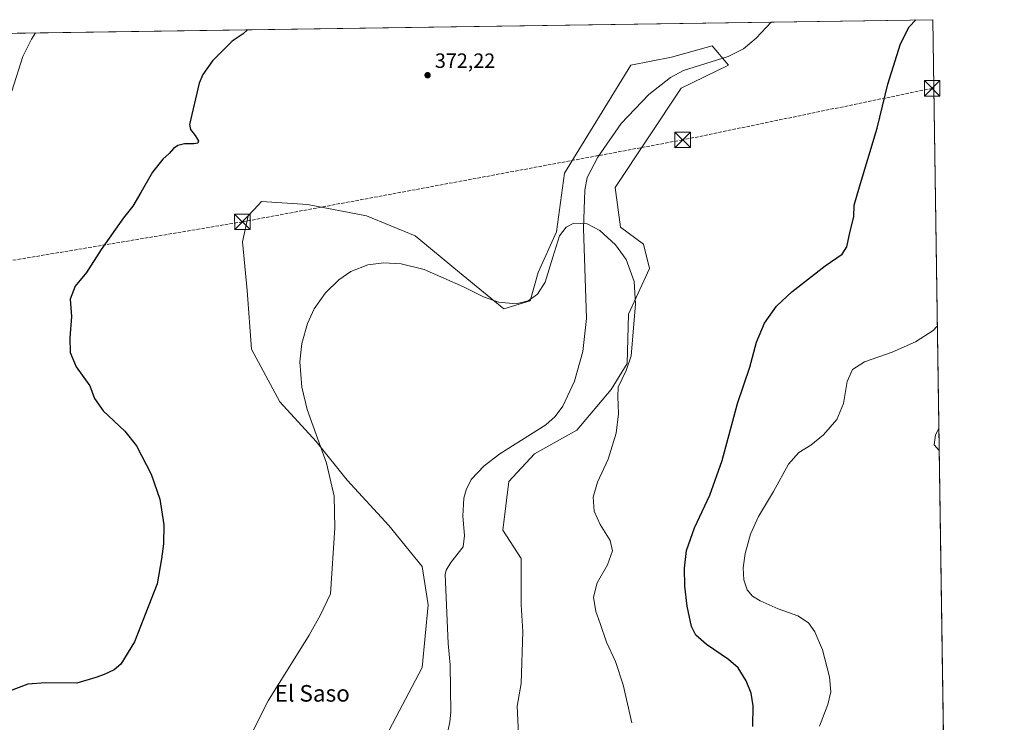
# Model space of a CAD drawing. Units: metres. Extents: x 601029 to 604488, y 4701405 to 4703769.
# Drawn here: x 604013 to 604488, y 4703429 to 4703769 of the extents above; entities that cross this region are included whole.
import ezdxf
from ezdxf.enums import TextEntityAlignment as Align

# ---------------------------------------------------------------- set-up
doc = ezdxf.new("R2010")
doc.units = ezdxf.units.M
doc.header["$MEASUREMENT"] = 0
doc.linetypes.add('DGN Style 3', pattern=[2.307223458686699, 1.648016756204785, -0.6592067024819142])
for name, color, linetype, lineweight in [('Arbolado forestal CxS', 92, 'Continuous', 0), ('Cima', 7, 'Continuous', 0), ('Comarca CxS', 21, 'Continuous', 0), ('Comunidad Autónoma CxS', 142, 'Continuous', 0), ('Conducción de hidrocarburos lineal', 6, 'DGN Style 3', 0), ('Corriente natural lineal', 142, 'Continuous', 13), ('Cultivos herbáceos CxS', 92, 'Continuous', 0), ('Curva de nivel maestra', 30, 'Continuous', 30), ('Curva de nivel normal', 30, 'Continuous', 0), ('Municipio CxS', 4, 'Continuous', 0), ('Provincia CxS', 1, 'Continuous', 0), ('Punto de cota en terreno', 7, 'Continuous', 0), ('Rótulo de punto de cota en terreno', 7, 'Continuous', 0), ('Texto cartográfico', 7, 'Continuous', 0), ('Torre de tendido puntual', 7, 'Continuous', 0)]:
    doc.layers.add(name, color=color, linetype=linetype, lineweight=lineweight)
doc.styles.add('Style-Arial', font='txt')

# ---------------------------------------------------------------- blocks, each defined once
blk = doc.blocks.new('*U4')
at = {"layer": 'Cultivos herbáceos CxS', "color": 92, "linetype": 'Continuous', "lineweight": 0}
for points in [[(604254.0617000004, 4703416.740700001, 367.0513000000064), (604253.0861000001, 4703437.249700001, 367.2127000000037), (604255.1222999999, 4703448.2257, 367.6456999999937), (604255.8614999996, 4703473.344900001, 367.9622999999993), (604255.0389, 4703486.079500001, 368.2002999999968), (604255.0395999998, 4703508.541300001, 368.5504999999976), (604246.2538000002, 4703522.213300001, 368.4658000000054), (604249.1829000004, 4703545.6523, 368.7823000000063), (604261.4883000003, 4703559.121099999, 368.9391000000033), (604281.8865, 4703570.5559, 369.3926000000066), (604298.4819999998, 4703590.0875, 369.6349000000046), (604306.2921000002, 4703602.783299999, 369.8527000000031), (604306.8925000001, 4703626.5463, 370.1002000000008), (604317.0308999997, 4703648.6831, 370.4826999999932), (604314.1031, 4703660.401900001, 370.6426999999967), (604303.0022999998, 4703668.558300001, 370.7642000000051), (604300.4364999998, 4703687.747300001, 370.8798999999999), (604332.3945000004, 4703735.7645, 371.4192000000039), (604355.2169000005, 4703746.7861, 371.9808000000049), (604347.3479000004, 4703756.234300001, 372.2986999999994), (604327.6727, 4703750.7235, 372.1977999999945), (604307.9984999998, 4703746.786900001, 371.3852000000043), (604276.0305000005, 4703694.5845, 370.9418000000005), (604272.1261, 4703666.262499999, 370.7275999999983), (604263.3398000002, 4703646.730699999, 370.2318999999989), (604259.4342999998, 4703633.0579, 370.1187999999966), (604246.7433000002, 4703629.152100001, 370.3074000000051), (604225.2675000001, 4703646.7313, 370.6907000000065), (604203.7906999999, 4703664.310500001, 370.9186999999947), (604180.3618999999, 4703674.0767, 371.5344000000041), (604151.8296999997, 4703679.4619, 372.618100000007), (604129.5976, 4703681.0285, 373.4092999999993), (604128.1009000001, 4703679.4255, 373.3594000000012), (604123.1475000001, 4703674.120300001, 373.3613000000041), (604120.4353, 4703661.440500001, 373.0418000000063), (604122.7647000002, 4703637.942500001, 372.3171000000002), (604124.7175000003, 4703609.6217, 371.7885999999999), (604138.4798999997, 4703584.274499999, 371.5215999999928), (604156.0248999996, 4703564.969500001, 370.4636000000028), (604171.0357999997, 4703546.3333, 370.1264999999985), (604191.0893999999, 4703524.452299999, 369.0625), (604207.2049000004, 4703504.6351, 368.5225000000065), (604210.1337000001, 4703486.0801, 368.3637000000017), (604207.2041999997, 4703455.805500001, 367.8393000000069), (604189.6316999998, 4703422.600500001, 367.2900999999983)], [(603477.0410000002, 4703754.3946, 386.9171999999962), (604453.8799999999, 4703768.789999999, 375.465200000006), (604461.3197999997, 4703271.5459, 371.9614000000001)]]:
    blk.add_polyline3d(points, dxfattribs=at)
blk = doc.blocks.new('*U11')
at = {"layer": 'Arbolado forestal CxS', "color": 92, "linetype": 'Continuous', "lineweight": 0}
blk.add_polyline3d([(604189.6316999998, 4703422.600500001, 367.2900999999983), (604207.2041999997, 4703455.805500001, 367.8393000000069), (604210.1337000001, 4703486.0801, 368.3637000000017), (604207.2049000004, 4703504.6351, 368.5225000000065), (604191.0893999999, 4703524.452299999, 369.0625), (604171.0357999997, 4703546.3333, 370.1264999999985), (604156.0248999996, 4703564.969500001, 370.4636000000028), (604138.4798999997, 4703584.274499999, 371.5215999999928), (604124.7175000003, 4703609.6217, 371.7885999999999), (604122.7647000002, 4703637.942500001, 372.3171000000002), (604120.4353, 4703661.440500001, 373.0418000000063), (604123.1475000001, 4703674.120300001, 373.3613000000041), (604128.1009000001, 4703679.4255, 373.3594000000012), (604129.5976, 4703681.0285, 373.4092999999993), (604151.8296999997, 4703679.4619, 372.618100000007), (604180.3618999999, 4703674.0767, 371.5344000000041), (604203.7906999999, 4703664.310500001, 370.9186999999947), (604225.2675000001, 4703646.7313, 370.6907000000065), (604246.7433000002, 4703629.152100001, 370.3074000000051), (604259.4342999998, 4703633.0579, 370.1187999999966), (604263.3398000002, 4703646.730699999, 370.2318999999989), (604272.1261, 4703666.262499999, 370.7275999999983), (604276.0305000005, 4703694.5845, 370.9418000000005), (604307.9984999998, 4703746.786900001, 371.3852000000043), (604327.6727, 4703750.7235, 372.1977999999945), (604347.3479000004, 4703756.234300001, 372.2986999999994), (604355.2169000005, 4703746.7861, 371.9808000000049), (604332.3945000004, 4703735.7645, 371.4192000000039), (604300.4364999998, 4703687.747300001, 370.8798999999999), (604303.0022999998, 4703668.558300001, 370.7642000000051), (604314.1031, 4703660.401900001, 370.6426999999967), (604317.0308999997, 4703648.6831, 370.4826999999932), (604306.8925000001, 4703626.5463, 370.1002000000008), (604306.2921000002, 4703602.783299999, 369.8527000000031), (604298.4819999998, 4703590.0875, 369.6349000000046), (604281.8865, 4703570.5559, 369.3926000000066), (604261.4883000003, 4703559.121099999, 368.9391000000033), (604249.1829000004, 4703545.6523, 368.7823000000063), (604246.2538000002, 4703522.213300001, 368.4658000000054), (604255.0395999998, 4703508.541300001, 368.5504999999976), (604255.0389, 4703486.079500001, 368.2002999999968), (604255.8614999996, 4703473.344900001, 367.9622999999993), (604255.1222999999, 4703448.2257, 367.6456999999937), (604253.0861000001, 4703437.249700001, 367.2127000000037), (604254.0617000004, 4703416.740700001, 367.0513000000064)], dxfattribs=at)
blk = doc.blocks.new('5PATER')
at = {"layer": 'Punto de cota en terreno', "linetype": 'Continuous', "lineweight": 0}
h = blk.add_hatch(color=51, dxfattribs=at)
edge = h.paths.add_edge_path()
edge.add_ellipse((0, 0), major_axis=(-0.1095731443231308, -0.1110710700762829), ratio=0.9994222409660322, start_angle=0, end_angle=360)
blk = doc.blocks.new('5TTEND')
at = {"layer": 'Cima', "color": 7, "linetype": 'Continuous', "lineweight": 0}
for p, q in [((-0.375, 0.3754), (0.375, -0.3746)), ((0.3720000000000001, 0.3784000000000001), (-0.3720000000000001, -0.3776))]:
    blk.add_line(p, q, dxfattribs=at)
at = {"layer": 'Cima', "color": 7, "linetype": 'Continuous', "lineweight": 0, "flags": 128}
blk.add_lwpolyline([(-0.375, -0.3746), (0.375, -0.3746), (0.375, 0.3754), (-0.375, 0.3754), (-0.3720000000000001, -0.3776)], dxfattribs=at)

msp = doc.modelspace()

# ---------------------------------------------------------------- linework, layer by layer
at = {"layer": 'Arbolado forestal CxS', "color": 92, "linetype": 'Continuous', "lineweight": 0}
msp.add_polyline3d([(604189.6316999998, 4703422.600500001, 367.2900999999983), (604207.2041999997, 4703455.805500001, 367.8393000000069), (604210.1337000001, 4703486.0801, 368.3637000000017), (604207.2049000004, 4703504.6351, 368.5225000000065), (604191.0893999999, 4703524.452299999, 369.0625), (604171.0357999997, 4703546.3333, 370.1264999999985), (604156.0248999996, 4703564.969500001, 370.4636000000028), (604138.4798999997, 4703584.274499999, 371.5215999999928), (604124.7175000003, 4703609.6217, 371.7885999999999), (604122.7647000002, 4703637.942500001, 372.3171000000002), (604120.4353, 4703661.440500001, 373.0418000000063), (604123.1475000001, 4703674.120300001, 373.3613000000041), (604128.1009000001, 4703679.4255, 373.3594000000012), (604129.5976, 4703681.0285, 373.4092999999993), (604151.8296999997, 4703679.4619, 372.618100000007), (604180.3618999999, 4703674.0767, 371.5344000000041), (604203.7906999999, 4703664.310500001, 370.9186999999947), (604225.2675000001, 4703646.7313, 370.6907000000065), (604246.7433000002, 4703629.152100001, 370.3074000000051), (604259.4342999998, 4703633.0579, 370.1187999999966), (604263.3398000002, 4703646.730699999, 370.2318999999989), (604272.1261, 4703666.262499999, 370.7275999999983), (604276.0305000005, 4703694.5845, 370.9418000000005), (604307.9984999998, 4703746.786900001, 371.3852000000043), (604327.6727, 4703750.7235, 372.1977999999945), (604347.3479000004, 4703756.234300001, 372.2986999999994), (604355.2169000005, 4703746.7861, 371.9808000000049), (604332.3945000004, 4703735.7645, 371.4192000000039), (604300.4364999998, 4703687.747300001, 370.8798999999999), (604303.0022999998, 4703668.558300001, 370.7642000000051), (604314.1031, 4703660.401900001, 370.6426999999967), (604317.0308999997, 4703648.6831, 370.4826999999932), (604306.8925000001, 4703626.5463, 370.1002000000008), (604306.2921000002, 4703602.783299999, 369.8527000000031), (604298.4819999998, 4703590.0875, 369.6349000000046), (604281.8865, 4703570.5559, 369.3926000000066), (604261.4883000003, 4703559.121099999, 368.9391000000033), (604249.1829000004, 4703545.6523, 368.7823000000063), (604246.2538000002, 4703522.213300001, 368.4658000000054), (604255.0395999998, 4703508.541300001, 368.5504999999976), (604255.0389, 4703486.079500001, 368.2002999999968), (604255.8614999996, 4703473.344900001, 367.9622999999993), (604255.1222999999, 4703448.2257, 367.6456999999937), (604253.0861000001, 4703437.249700001, 367.2127000000037), (604254.0617000004, 4703416.740700001, 367.0513000000064)], dxfattribs=at)
at = {"layer": 'Comarca CxS', "color": 21, "linetype": 'Continuous', "lineweight": 0, "flags": 128}
msp.add_lwpolyline([(601757.4035446957, 4703729.052899284), (604453.8800007823, 4703768.789982944), (604488.4900007818, 4701455.599982966), (602363.0939307595, 4701424.295165943)], dxfattribs=at)
at = {"layer": 'Comunidad Autónoma CxS', "color": 142, "linetype": 'Continuous', "lineweight": 0, "flags": 128}
msp.add_lwpolyline([(602363.0939307595, 4701424.295165943), (601062.5800007563, 4701405.139982968), (601051.535076681, 4702168.021364647), (601029.0900007566, 4703718.319982941), (601757.4035446957, 4703729.052899284), (604453.8800007823, 4703768.789982944), (604488.4900007818, 4701455.599982966)], close=True, dxfattribs=at)
at = {"layer": 'Conducción de hidrocarburos lineal', "color": 6, "linetype": 'DGN Style 3', "lineweight": 0, "extrusion": (-0.07773615616117288, -0.01686180784819049, 0.9968313646055568), "elevation": -125925.0871460804, "flags": 128}
msp.add_lwpolyline([(-4468704.551685797, 1582818.920977691), (-4468704.551685797, 1582819.663963727)], dxfattribs=at)
at = {"layer": 'Conducción de hidrocarburos lineal', "color": 6, "linetype": 'DGN Style 3', "lineweight": 0}
msp.add_polyline3d([(604453.6500000004, 4703735.630000001, 377.4986999999965), (604333.1094000004, 4703710.723999999, 371.8947999999946), (604120.3899999997, 4703671.16, 373.3144000000029), (603925.1900000004, 4703638.42, 383.0556999999972), (603861.2400000002, 4703617.33, 388.3236000000034), (603585.5099999999, 4703514.869999999, 372.6091000000015), (603551.4800000006, 4703499.550000001, 372.5515000000014), (603498.4100000003, 4703483.59, 372.4838000000018), (603308.6900000004, 4703418.180000001, 379.4541000000027), (603134.1200000001, 4703358.289999999, 374.3822999999975), (602890.7699999996, 4703273.460000001, 372.7247999999963), (602740.7300000006, 4703152.890000001, 369.7823000000063), (602679.04, 4703098.850000001, 364.1665999999968), (602570.2300000006, 4703006.84, 358.9196999999986), (602264.3700000001, 4702859.65, 349.4159000000073)], dxfattribs=at)
at = {"layer": 'Corriente natural lineal', "color": 142, "linetype": 'Continuous', "lineweight": 13}
msp.add_polyline3d([(604375.7895000001, 4703767.6392, 372.398199999996), (604368.6001000004, 4703759.850099999, 372.2651999999944), (604362.5500999996, 4703754.7601, 372.4351000000024), (604355.0000999998, 4703750.940099999, 371.9266000000061), (604333.5000999998, 4703744.220100001, 371.4628999999986), (604327.2301000003, 4703740.850099999, 371.2733000000007), (604316.8201000001, 4703732.6501, 370.9627000000037), (604303.3201000001, 4703718.690099999, 370.9340999999986), (604292.0500999996, 4703702.370100001, 370.4628999999986), (604286.8901000004, 4703692.5001, 370.4524999999995), (604285.7500999998, 4703686.4801, 370.4492999999929), (604285.1300999997, 4703668.1601, 370.1658000000025), (604286.7001, 4703624.4001, 369.770399999994), (604284.9401000004, 4703608.530099999, 369.5959000000003), (604280.7600999996, 4703594.220100001, 369.5081999999966), (604275.2801000001, 4703582.1801, 369.3209999999963), (604271.4200999998, 4703577.090100001, 369.3234999999986), (604266.9401000004, 4703573.0801, 369.2185000000027), (604244.6901000004, 4703559.100099999, 368.9551999999967), (604237.2100999998, 4703553.300100001, 368.9372000000003), (604230.9901000002, 4703546.620100001, 368.8613000000041), (604228.5601000005, 4703541.710100001, 368.7909000000073), (604227.3400999998, 4703537.630100001, 368.7063000000053), (604226.9600999998, 4703529.020099999, 368.2786000000052), (604227.6300999997, 4703519.6601, 368.1178999999975), (604227.0701000001, 4703514.2301, 368.0274999999965), (604221.0800999999, 4703506.620100001, 367.8505000000005), (604218.8800999997, 4703502.970100001, 367.8647000000055), (604218.3300999999, 4703500.840100001, 367.8843999999954), (604219.8400999998, 4703467.4101, 367.7817000000068), (604220.8300999999, 4703457.170100001, 367.5890000000072), (604221.1401000004, 4703434.300100001, 367.3068000000058), (604220.6801000005, 4703429.5701, 367.2326999999932), (604218.1300999997, 4703418.0701, 367.0331000000006)], dxfattribs=at)
at = {"layer": 'Cultivos herbáceos CxS', "color": 92, "linetype": 'Continuous', "lineweight": 0, "extrusion": (0.0254043084490115, 0.000374376514112512, 0.9996771883735536), "elevation": 17487.00709306315, "flags": 128}
msp.add_lwpolyline([(4694351.402941913, -673007.3404285555), (4694351.402941912, -673393.9021698548)], dxfattribs=at)
at = {"layer": 'Cultivos herbáceos CxS', "color": 92, "linetype": 'Continuous', "lineweight": 0, "extrusion": (-0.03923617317107322, -0.0005782135862286883, 0.9992297975860901), "elevation": -26061.06411466696, "flags": 128}
msp.add_lwpolyline([(-4694351.393107663, 673116.6735155778), (-4694351.393107663, 673194.8326930292)], dxfattribs=at)
at = {"layer": 'Cultivos herbáceos CxS', "color": 92, "linetype": 'Continuous', "lineweight": 0, "extrusion": (3.86164877662072e-05, -0.00258098663875263, 0.9999966685028193), "elevation": -11741.55856377062, "flags": 128}
msp.add_lwpolyline([(604453.8650501105, 4703754.152230715), (604460.4025936658, 4703317.207875364)], dxfattribs=at)
at = {"layer": 'Cultivos herbáceos CxS', "color": 92, "linetype": 'Continuous', "lineweight": 0}
msp.add_polyline3d([(604189.6316999998, 4703422.600500001, 367.2900999999983), (604207.2041999997, 4703455.805500001, 367.8393000000069), (604210.1337000001, 4703486.0801, 368.3637000000017), (604207.2049000004, 4703504.6351, 368.5225000000065), (604191.0893999999, 4703524.452299999, 369.0625), (604171.0357999997, 4703546.3333, 370.1264999999985), (604156.0248999996, 4703564.969500001, 370.4636000000028), (604138.4798999997, 4703584.274499999, 371.5215999999928), (604124.7175000003, 4703609.6217, 371.7885999999999), (604122.7647000002, 4703637.942500001, 372.3171000000002), (604120.4353, 4703661.440500001, 373.0418000000063), (604123.1475000001, 4703674.120300001, 373.3613000000041), (604128.1009000001, 4703679.4255, 373.3594000000012), (604129.5976, 4703681.0285, 373.4092999999993), (604151.8296999997, 4703679.4619, 372.618100000007), (604180.3618999999, 4703674.0767, 371.5344000000041), (604203.7906999999, 4703664.310500001, 370.9186999999947), (604225.2675000001, 4703646.7313, 370.6907000000065), (604246.7433000002, 4703629.152100001, 370.3074000000051), (604259.4342999998, 4703633.0579, 370.1187999999966), (604263.3398000002, 4703646.730699999, 370.2318999999989), (604272.1261, 4703666.262499999, 370.7275999999983), (604276.0305000005, 4703694.5845, 370.9418000000005), (604307.9984999998, 4703746.786900001, 371.3852000000043), (604327.6727, 4703750.7235, 372.1977999999945), (604347.3479000004, 4703756.234300001, 372.2986999999994), (604355.2169000005, 4703746.7861, 371.9808000000049), (604332.3945000004, 4703735.7645, 371.4192000000039), (604300.4364999998, 4703687.747300001, 370.8798999999999), (604303.0022999998, 4703668.558300001, 370.7642000000051), (604314.1031, 4703660.401900001, 370.6426999999967), (604317.0308999997, 4703648.6831, 370.4826999999932), (604306.8925000001, 4703626.5463, 370.1002000000008), (604306.2921000002, 4703602.783299999, 369.8527000000031), (604298.4819999998, 4703590.0875, 369.6349000000046), (604281.8865, 4703570.5559, 369.3926000000066), (604261.4883000003, 4703559.121099999, 368.9391000000033), (604249.1829000004, 4703545.6523, 368.7823000000063), (604246.2538000002, 4703522.213300001, 368.4658000000054), (604255.0395999998, 4703508.541300001, 368.5504999999976), (604255.0389, 4703486.079500001, 368.2002999999968), (604255.8614999996, 4703473.344900001, 367.9622999999993), (604255.1222999999, 4703448.2257, 367.6456999999937), (604253.0861000001, 4703437.249700001, 367.2127000000037), (604254.0617000004, 4703416.740700001, 367.0513000000064)], dxfattribs=at)
at = {"layer": 'Curva de nivel maestra', "color": 30, "linetype": 'Continuous', "lineweight": 30, "elevation": 375, "flags": 128}
for points in [[(604366.9900000002, 4703427.360099999), (604367.1799999997, 4703437.380100001), (604366.1399999997, 4703443.5001), (604363.7300000006, 4703449.4801), (604359.9000000004, 4703455.6501), (604355.3200000003, 4703459.7401), (604344.6299999999, 4703466.9801), (604339.4100000003, 4703471.460100001), (604337.4000000004, 4703475.670100001), (604335.2400000002, 4703485.5601), (604334.1600000003, 4703495.100099999), (604333.9600000001, 4703503.9101), (604335.0199999996, 4703512.4001), (604338.8099999996, 4703523.4001), (604346.2300000006, 4703539.0701), (604352.2000000002, 4703555.860099999), (604359.5099999999, 4703583.470100001), (604365.5700000003, 4703600.960100001), (604368.79, 4703612.9901), (604372.6799999997, 4703622.200099999), (604378.5099999999, 4703630.440099999), (604385.8799999999, 4703637.4001), (604401.8700000001, 4703649.870100001), (604410.1200000001, 4703655.540100001), (604412.4299999997, 4703659.1501), (604414.0499999998, 4703666.630100001), (604415.8499999996, 4703673.630100001), (604415.9900000002, 4703679.2601), (604418.4900000002, 4703688.040100001), (604427.1399999997, 4703716.350099999), (604432.2000000002, 4703737.700099999), (604438.3399999999, 4703757.140100001), (604442.4500000002, 4703765.3301), (604445.6733999997, 4703768.669)], [(604122.9315, 4703763.912900001), (604120.7599999999, 4703762.030099999), (604115.5099999999, 4703758.4101), (604105.9900000002, 4703748.9001), (604101.2100000001, 4703742.270099999), (604099.4900000002, 4703738.200099999), (604094.8200000003, 4703718.110099999), (604095.2800000003, 4703715.6801), (604097.6500000004, 4703712.890100001), (604099.2300000006, 4703710.350099999), (604098.9199999999, 4703709.170100001), (604096.9800000006, 4703708.8201), (604092.4800000006, 4703708.800100001), (604089.2100000001, 4703708.0001), (604087.0499999998, 4703706.540100001), (604084.9500000002, 4703704.1601), (604081.9900000002, 4703701.370100001), (604076.9500000002, 4703695.100099999), (604071.3799999999, 4703685.270099999), (604067.3799999999, 4703678.7601), (604062.9900000002, 4703673.040100001), (604052.1600000003, 4703657.720100001), (604045, 4703646.720100001), (604039.6299999999, 4703640.050100001), (604037.2199999997, 4703633.720100001), (604037.75, 4703625.380100001), (604036.9800000006, 4703615.050100001), (604037.1100000005, 4703608.0101), (604040.0300000003, 4703601.0801), (604046.6399999997, 4703591.9801), (604049.0099999999, 4703585.860099999), (604053.0800000001, 4703579.780099999), (604063.5700000003, 4703570.090100001), (604069.29, 4703562.970100001), (604076.2699999996, 4703549.290100001), (604080.5300000003, 4703537.220100001), (604082.4199999999, 4703524.770099999), (604082.3399999999, 4703515.690099999), (604081.2999999998, 4703508.3201), (604079.29, 4703496.3101), (604068.2800000003, 4703468.3201), (604061.7199999997, 4703457.4801), (604058.3799999999, 4703454.6801), (604053.6399999997, 4703452.470100001), (604049.6100000005, 4703450.9801), (604040.4299999997, 4703448.2501), (604025.2599999999, 4703448.440099999), (604016.7300000006, 4703447.770099999), (604007.3899999997, 4703444.220100001)]]:
    msp.add_lwpolyline(points, dxfattribs=at)
at = {"layer": 'Curva de nivel normal', "color": 30, "linetype": 'Continuous', "lineweight": 0, "flags": 128}
for points, elevation in [([(604020.3721000003, 4703762.401500001), (604018.5199999996, 4703759.4101), (604014.3700000001, 4703751.030099999), (604009.0599999996, 4703734.280099999)], 380.0000000000001), ([(604308.6100000005, 4703429.1801), (604304.3700000001, 4703447.4901), (604300.6699999999, 4703458.700099999), (604296.3099999996, 4703468.1501), (604293.2699999996, 4703477.110099999), (604291.2100000001, 4703482.860099999), (604289.9600000001, 4703489.770099999), (604291.7300000006, 4703496.7401), (604296.79, 4703505.5001), (604299.1799999997, 4703512.1501), (604298.0999999996, 4703517.1601), (604293.2800000003, 4703525.0101), (604290.3499999996, 4703531.4101), (604289.8300000001, 4703538.220100001), (604292.0199999996, 4703545.360099999), (604297.0300000003, 4703556.450099999), (604300.8899999997, 4703569.0601), (604302.0899999999, 4703578.390100001), (604301.7400000002, 4703586.700099999), (604301.9199999999, 4703591.270099999), (604305.8200000003, 4703599.280099999), (604308.25, 4703606.380100001), (604310.2300000006, 4703631.380100001), (604309.6200000001, 4703642.370100001), (604305.7599999999, 4703652.950099999), (604300.6699999999, 4703660.0701), (604293.0300000003, 4703667.040100001), (604286.9500000002, 4703670.130100001), (604280.54, 4703670.520099999), (604276.7599999999, 4703668.600099999), (604273.5999999996, 4703664.440099999), (604270.2999999998, 4703654.120100001), (604266.6299999999, 4703642.0701), (604262.9299999997, 4703636.2301), (604258.5, 4703632.970100001), (604252.7199999997, 4703631.460100001), (604244.2000000002, 4703632.3301), (604236.8700000001, 4703634.950099999), (604227.29, 4703639.710100001), (604208.2100000001, 4703648.170100001), (604197.0899999999, 4703650.800100001), (604188.6600000003, 4703651.300100001), (604181.0300000003, 4703650.3301), (604172.7300000006, 4703647.1601), (604166.9400000004, 4703643.210100001), (604160.54, 4703636.800100001), (604155.1399999997, 4703629.050100001), (604151.7699999996, 4703622.0601), (604149.04, 4703612.300100001), (604148.2100000001, 4703603.5001), (604149.1299999999, 4703591.220100001), (604151.6399999997, 4703580.550100001), (604161.0999999996, 4703554.5701), (604164.6699999999, 4703538.5801), (604164.9800000006, 4703523.340100001), (604163, 4703491.450099999), (604158.1500000004, 4703481.370100001), (604152.6399999997, 4703471.5601), (604132.8799999999, 4703439.8301), (604118.9299999997, 4703412.1801)], 370), ([(604399.1399999997, 4703427.550100001), (604403.25, 4703437.940099999), (604404.6399999997, 4703444.140100001), (604403.9800000006, 4703451.420100001), (604400.6799999997, 4703464.4301), (604397.0099999999, 4703473.100099999), (604393.9600000001, 4703477.390100001), (604388.6900000004, 4703480.780099999), (604379.1799999997, 4703484.2601), (604370.5700000003, 4703488.0101), (604366.7999999998, 4703490.3301), (604364.2699999996, 4703493.460100001), (604362.6900000004, 4703498.2501), (604362.3899999997, 4703504.0701), (604363.3600000005, 4703510.890100001), (604365.9400000004, 4703520.340100001), (604369.7400000002, 4703528.840100001), (604376.9400000004, 4703540.860099999), (604384.1900000004, 4703554.0601), (604389.29, 4703559.780099999), (604394.9900000002, 4703563.340100001), (604401.2000000002, 4703568.190099999), (604407.5199999996, 4703575.6501), (604410.8200000003, 4703583.340100001), (604412.5199999996, 4703593.950099999), (604415.2000000002, 4703599.880100001), (604421.0199999996, 4703603.520099999), (604434.25, 4703608.170100001), (604445.5899999999, 4703613.140100001), (604454.1200000001, 4703618.690099999), (604456.0948999999, 4703620.755200001)], 380), ([(604456.9926000005, 4703560.7577), (604454.6399999997, 4703563.5001), (604455.2199999997, 4703568.340100001), (604456.8348000003, 4703571.304500001)], 385)]:
    msp.add_lwpolyline(points, dxfattribs=dict(at, elevation=elevation))
at = {"layer": 'Municipio CxS', "color": 4, "linetype": 'Continuous', "lineweight": 0, "flags": 128}
msp.add_lwpolyline([(601757.4035446957, 4703729.052899284), (604453.8800007823, 4703768.789982944), (604488.4900007818, 4701455.599982966), (602363.0939307595, 4701424.295165943)], dxfattribs=at)
at = {"layer": 'Provincia CxS', "color": 1, "linetype": 'Continuous', "lineweight": 0, "flags": 128}
msp.add_lwpolyline([(602363.0939307595, 4701424.295165943), (601062.5800007563, 4701405.139982968), (601051.535076681, 4702168.021364647), (601029.0900007566, 4703718.319982941), (601757.4035446957, 4703729.052899284), (604453.8800007823, 4703768.789982944), (604488.4900007818, 4701455.599982966)], close=True, dxfattribs=at)

# ---------------------------------------------------------------- block references
at = {"layer": 'Arbolado forestal CxS', "color": 92, "linetype": 'Continuous', "lineweight": 0}
msp.add_blockref('*U11', (0, 0), dxfattribs=at)
at = {"layer": 'Cultivos herbáceos CxS', "color": 92, "linetype": 'Continuous', "lineweight": 0}
msp.add_blockref('*U4', (0, 0), dxfattribs=at)
at = {"layer": 'Punto de cota en terreno', "color": 7, "linetype": 'Continuous', "lineweight": 0, "xscale": 10, "yscale": 10, "zscale": 10}
msp.add_blockref('5PATER', (604209.8600000005, 4703741.970000001, 372.2200000000012), dxfattribs=at)
at = {"layer": 'Torre de tendido puntual', "color": 7, "linetype": 'Continuous', "lineweight": 0, "xscale": 10, "yscale": 10, "zscale": 10}
for p in [(604453.6500000004, 4703735.630000001, 377.4986999999965), (604333.1094000004, 4703710.723999999, 371.8947999999946), (604120.3899999997, 4703671.16, 373.3144000000029)]:
    msp.add_blockref('5TTEND', p, dxfattribs=at)

# ---------------------------------------------------------------- texts
at = {"layer": 'Rótulo de punto de cota en terreno', "color": 7, "linetype": 'Continuous', "lineweight": 0, "style": 'Style-Arial'}
msp.add_text('372,22', height=7.000000000000002, dxfattribs=at).set_placement((604213.3877999998, 4703745.4978))
at = {"layer": 'Texto cartográfico', "color": 7, "linetype": 'Continuous', "lineweight": 0, "style": 'Style-Arial'}
msp.add_text('El Saso', height=8, dxfattribs=at).set_placement((604154.1515963416, 4703443.39015), align=Align.MIDDLE_CENTER)

doc.saveas('drawing.dxf')
